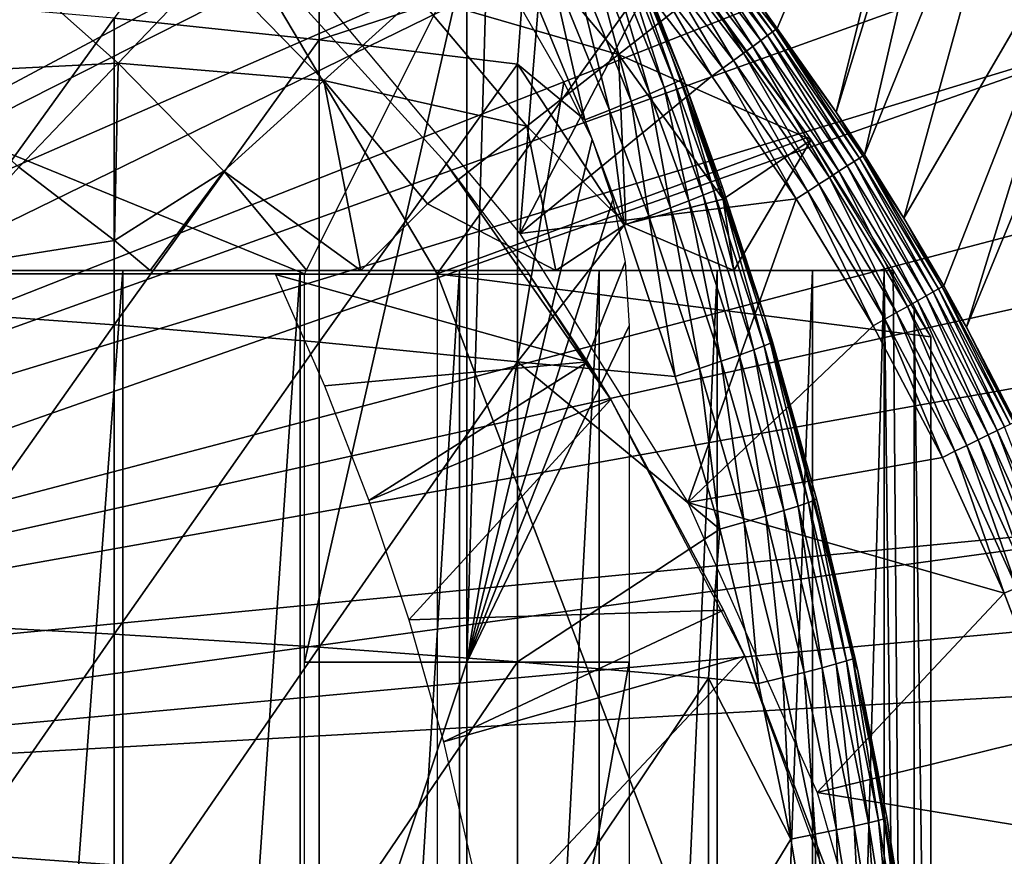
# Model space of a CAD drawing. Extents: x 0 to 658, y 0 to 1505.
# Drawn here: x 587 to 593, y 98 to 104 of the extents above; entities that cross this region are included whole.
import ezdxf

# ---------------------------------------------------------------- set-up
doc = ezdxf.new("R2010")
doc.units = 0
doc.header["$MEASUREMENT"] = 0
doc.layers.get('0').update_dxf_attribs({"linetype": 'CONTINUOUS'})

msp = doc.modelspace()

# ---------------------------------------------------------------- linework, layer by layer
for points in [[(580.305786, 101.726303, 0.052415), (587.100708, 113.343102, 0.052415), (587.812622, 112.813103, 0.052415)], [(580.305786, 101.726303, 0.052415), (587.812622, 112.813103, 0.052415), (580.777893, 101.470802, 0.052415)], [(580.777893, 101.470802, 0.052415), (587.812622, 112.813103, 0.052415), (588.268311, 112.441803, 0.052415)], [(580.777893, 101.470802, 0.052415), (588.268311, 112.441803, 0.052415), (588.50238, 112.2407, 0.052415)], [(589.169006, 111.626999, 0.052415), (580.777893, 101.470802, 0.052415), (588.50238, 112.2407, 0.052415)], [(589.169006, 111.626999, 0.052415), (581.201477, 101.141098, 0.052415), (580.777893, 101.470802, 0.052415)], [(589.625916, 111.1689, 0.052415), (581.201477, 101.141098, 0.052415), (589.169006, 111.626999, 0.052415)], [(581.201477, 101.141098, 0.052415), (589.625916, 111.1689, 0.052415), (590.428223, 110.281898, 0.052415)], [(590.428223, 110.281898, 0.052415), (590.888184, 109.720596, 0.052415), (581.201477, 101.141098, 0.052415)], [(581.201477, 101.141098, 0.052415), (590.888184, 109.720596, 0.052415), (591.062012, 109.4972, 0.052415)], [(581.201477, 101.141098, 0.052415), (591.062012, 109.4972, 0.052415), (581.565002, 100.7463, 0.052415)], [(581.565002, 100.7463, 0.052415), (591.062012, 109.4972, 0.052415), (591.581787, 108.789101, 0.052415)], [(581.565002, 100.7463, 0.052415), (591.581787, 108.789101, 0.052415), (592.116272, 107.9907, 0.052415)], [(592.116272, 107.9907, 0.052415), (592.2052, 107.850098, 0.052415), (581.565002, 100.7463, 0.052415)], [(581.565002, 100.7463, 0.052415), (592.2052, 107.850098, 0.052415), (592.621094, 107.1595, 0.052415)], [(581.565002, 100.7463, 0.052415), (592.621094, 107.1595, 0.052415), (581.858582, 100.296898, 0.052415)], [(581.858582, 100.296898, 0.052415), (592.621094, 107.1595, 0.052415), (593.095276, 106.296898, 0.052415)], [(581.858582, 100.296898, 0.052415), (593.095276, 106.296898, 0.052415), (593.220886, 106.052902, 0.052415)], [(591.911377, 103.490799, 49.579842), (593.095276, 106.296898, 0.052415), (591.827515, 103.604401, 49.58025)], [(591.911377, 103.490799, 49.579842), (592.273987, 102.974998, 49.577999), (593.095276, 106.296898, 0.052415)], [(593.095276, 106.296898, 0.052415), (592.273987, 102.974998, 49.577999), (593.220886, 106.052902, 0.052415)], [(593.53772, 105.404297, 0.052415), (581.858582, 100.296898, 0.052415), (593.220886, 106.052902, 0.052415)], [(593.220886, 106.052902, 0.052415), (592.273987, 102.974998, 49.577999), (592.447205, 102.712601, 49.577099)], [(593.220886, 106.052902, 0.052415), (592.447205, 102.712601, 49.577099), (593.53772, 105.404297, 0.052415)], [(593.53772, 105.404297, 0.052415), (582.074219, 99.805359, 0.052415), (581.858582, 100.296898, 0.052415)], [(593.947205, 104.482903, 0.052415), (582.074219, 99.805359, 0.052415), (593.53772, 105.404297, 0.052415)], [(593.53772, 105.404297, 0.052415), (592.447205, 102.712601, 49.577099), (592.690674, 102.3237, 49.575821)], [(593.53772, 105.404297, 0.052415), (592.690674, 102.3237, 49.575821), (593.947205, 104.482903, 0.052415)], [(589.09198, 105.263603, 85.140358), (587.830383, 103.554001, 86.188667), (589.09198, 103.420898, 85.602249)], [(589.09198, 105.263603, 85.140358), (589.09198, 103.420898, 85.602249), (590.353882, 103.830902, 84.782242)], [(593.947205, 104.482903, 0.052415), (594.094421, 104.124802, 0.052415), (582.074219, 99.805359, 0.052415)], [(590.326477, 102.228996, 50.052422), (590.504822, 104.429703, 50.052422), (589.071106, 103.725304, 50.052422)], [(590.326477, 102.228996, 50.052422), (591.10437, 103.723999, 50.052422), (590.504822, 104.429703, 50.052422)], [(593.947205, 104.482903, 0.052415), (592.690674, 102.3237, 49.575821), (592.935608, 101.905602, 49.574509)], [(593.947205, 104.482903, 0.052415), (592.935608, 101.905602, 49.574509), (593.076416, 101.651299, 49.57375)], [(593.947205, 104.482903, 0.052415), (593.076416, 101.651299, 49.57375), (594.094421, 104.124802, 0.052415)], [(582.074219, 99.805359, 0.052415), (594.094421, 104.124802, 0.052415), (594.322815, 103.5345, 0.052415)], [(590.933228, 103.330101, 60.488522), (589.695129, 103.690498, 59.535069), (590.22522, 104.170898, 60.488522)], [(590.22522, 104.170898, 60.488522), (591.447327, 103.732101, 61.486061), (590.933228, 103.330101, 60.488522)], [(594.094421, 104.124802, 0.052415), (593.076416, 101.651299, 49.57375), (593.376099, 101.070396, 49.57209)], [(590.845581, 104.0494, 84.147263), (591.215576, 103.125999, 84.122528), (590.911072, 104.080704, 83.949493)], [(590.911072, 104.080704, 83.949493), (591.280518, 103.154999, 83.926689), (590.950378, 104.100899, 83.743507)], [(590.911072, 104.080704, 83.949493), (591.215576, 103.125999, 84.122528), (591.280518, 103.154999, 83.926689)], [(591.331299, 103.183502, 83.515121), (591.09198, 103.7967, 83.527618), (590.950378, 104.100899, 83.743507)], [(590.950378, 104.100899, 83.743507), (591.280518, 103.154999, 83.926689), (591.319275, 103.174202, 83.722908)], [(590.950378, 104.100899, 83.743507), (591.319275, 103.174202, 83.722908), (591.331299, 103.183502, 83.515121)], [(590.641418, 103.956902, 84.502808), (591.012817, 103.041901, 84.475502), (590.755127, 104.007797, 84.332916)], [(590.755127, 104.007797, 84.332916), (591.125793, 103.088097, 84.306648), (590.845581, 104.0494, 84.147263)], [(590.755127, 104.007797, 84.332916), (591.012817, 103.041901, 84.475502), (591.125793, 103.088097, 84.306648)], [(590.845581, 104.0494, 84.147263), (591.125793, 103.088097, 84.306648), (591.215576, 103.125999, 84.122528)], [(591.850403, 103.446098, 49.818081), (591.464783, 104.012299, 49.744789), (591.43457, 103.988197, 49.819241)], [(591.88147, 103.468903, 49.74332), (591.484802, 104.028297, 49.664921), (591.464783, 104.012299, 49.744789)], [(591.850403, 103.446098, 49.818081), (591.88147, 103.468903, 49.74332), (591.464783, 104.012299, 49.744789)], [(591.901978, 103.484001, 49.663139), (591.827515, 103.604401, 49.58025), (591.484802, 104.028297, 49.664921)], [(591.88147, 103.468903, 49.74332), (591.901978, 103.484001, 49.663139), (591.484802, 104.028297, 49.664921)], [(581.000305, 101.980103, 69.109467), (588.632202, 103.980103, 69.109467), (579.000305, 103.980103, 69.109467)], [(589.817017, 101.980103, 69.109467), (588.632202, 103.980103, 69.109467), (581.000305, 101.980103, 69.109467)], [(590.000305, 103.980103, 73.109467), (589.000305, 101.980103, 73.109467), (584.100281, 103.980103, 73.109467)], [(584.100281, 103.980103, 73.109467), (589.000305, 101.980103, 73.109467), (584.100281, 101.980103, 73.109467)], [(589.817017, 101.980103, 69.109467), (591.249329, 103.980103, 69.109467), (588.632202, 103.980103, 69.109467)], [(589.867676, 102.666496, 58.901272), (589.867676, 102.666496, 14.10947), (588.670288, 103.9851, 14.10947)], [(589.867676, 102.666496, 58.901272), (588.670288, 103.9851, 14.10947), (588.670288, 103.9851, 58.901272)], [(589.000305, 99.590057, 73.109467), (589.000305, 101.980103, 73.109467), (590.000305, 103.980103, 73.109467)], [(589.000305, 99.590057, 73.109467), (590.000305, 103.980103, 73.109467), (590.000305, 99.590057, 73.109467)], [(592.107483, 102.8228, 69.109467), (591.249329, 103.980103, 69.109467), (589.817017, 101.980103, 69.109467)], [(590.000305, 99.590057, 73.109467), (590.000305, 103.980103, 73.109467), (590.124817, 103.980103, 73.109467)], [(590.000305, 99.590057, 73.109467), (590.124817, 103.980103, 73.109467), (590.598389, 103.159798, 73.109467)], [(590.506775, 103.897598, 84.653572), (590.879028, 102.988098, 84.625816), (590.641418, 103.956902, 84.502808)], [(590.641418, 103.956902, 84.502808), (590.879028, 102.988098, 84.625816), (591.012817, 103.041901, 84.475502)], [(591.760315, 103.380203, 49.943161), (591.395081, 103.956596, 49.886181), (591.347473, 103.918404, 49.943729)], [(591.80957, 103.416298, 49.88533), (591.43457, 103.988197, 49.819241), (591.395081, 103.956596, 49.886181)], [(591.760315, 103.380203, 49.943161), (591.80957, 103.416298, 49.88533), (591.395081, 103.956596, 49.886181)], [(591.80957, 103.416298, 49.88533), (591.850403, 103.446098, 49.818081), (591.43457, 103.988197, 49.819241)], [(586.595276, 103.212196, 56.977871), (587.158386, 103.895302, 57.776089), (587.854492, 103.277702, 57.776089)], [(588.428894, 103.879601, 58.629669), (587.854492, 103.277702, 57.776089), (587.158386, 103.895302, 57.776089)], [(589.120483, 103.169899, 58.629669), (587.854492, 103.277702, 57.776089), (588.428894, 103.879601, 58.629669)], [(589.695129, 103.690498, 59.535069), (589.120483, 103.169899, 58.629669), (588.428894, 103.879601, 58.629669)], [(590.353882, 103.830902, 84.782242), (590.726807, 102.927902, 84.754723), (590.506775, 103.897598, 84.653572)], [(590.506775, 103.897598, 84.653572), (590.726807, 102.927902, 84.754723), (590.879028, 102.988098, 84.625816)], [(591.703918, 103.338997, 49.989929), (591.347473, 103.918404, 49.943729), (591.292908, 103.874802, 49.990261)], [(591.703918, 103.338997, 49.989929), (591.760315, 103.380203, 49.943161), (591.347473, 103.918404, 49.943729)], [(590.353882, 103.830902, 84.782242), (589.09198, 103.420898, 85.602249), (590.312988, 103.270302, 84.938889)], [(590.353882, 103.830902, 84.782242), (590.312988, 103.270302, 84.938889), (590.726807, 102.927902, 84.754723)], [(591.576294, 103.245399, 50.045341), (591.233093, 103.827003, 50.02446), (591.169678, 103.776199, 50.04538)], [(591.642029, 103.293503, 50.024311), (591.292908, 103.874802, 49.990261), (591.233093, 103.827003, 50.02446)], [(591.576294, 103.245399, 50.045341), (591.642029, 103.293503, 50.024311), (591.233093, 103.827003, 50.02446)], [(591.642029, 103.293503, 50.024311), (591.703918, 103.338997, 49.989929), (591.292908, 103.874802, 49.990261)], [(591.331299, 103.183502, 83.515121), (591.84021, 101.694901, 73.109467), (591.09198, 103.7967, 73.109467)], [(591.331299, 103.183502, 83.515121), (591.09198, 103.7967, 73.109467), (591.09198, 103.7967, 83.527618)], [(591.169678, 103.776199, 50.04538), (591.10437, 103.723999, 50.052422), (591.508728, 103.1959, 50.052422)], [(591.169678, 103.776199, 50.04538), (591.508728, 103.1959, 50.052422), (591.576294, 103.245399, 50.045341)], [(591.508728, 103.1959, 50.052422), (591.10437, 103.723999, 50.052422), (590.326477, 102.228996, 50.052422)], [(590.933228, 103.330101, 60.488522), (591.447327, 103.732101, 61.486061), (592.120178, 102.803902, 61.486061)], [(586.533081, 103.669197, 86.695778), (586.533081, 101.758598, 87.084938), (587.830383, 103.554001, 86.188667)], [(590.369629, 102.889503, 59.535069), (589.120483, 103.169899, 58.629669), (589.695129, 103.690498, 59.535069)], [(590.933228, 103.330101, 60.488522), (590.369629, 102.889503, 59.535069), (589.695129, 103.690498, 59.535069)], [(591.901978, 103.484001, 49.663139), (591.911377, 103.490799, 49.579842), (591.827515, 103.604401, 49.58025)], [(582.074219, 99.805359, 0.052415), (594.322815, 103.5345, 0.052415), (582.205994, 99.285011, 0.052415)], [(582.205994, 99.285011, 0.052415), (594.322815, 103.5345, 0.052415), (594.663513, 102.559998, 0.052415)], [(587.830383, 103.554001, 86.188667), (586.533081, 101.758598, 87.084938), (587.830383, 101.666199, 86.573189)], [(587.830383, 103.554001, 86.188667), (587.830383, 101.666199, 86.573189), (589.09198, 103.420898, 85.602249)], [(592.384277, 102.671997, 49.81654), (591.88147, 103.468903, 49.74332), (591.850403, 103.446098, 49.818081)], [(592.416626, 102.692802, 49.741348), (591.901978, 103.484001, 49.663139), (591.88147, 103.468903, 49.74332)], [(592.384277, 102.671997, 49.81654), (592.416626, 102.692802, 49.741348), (591.88147, 103.468903, 49.74332)], [(591.901978, 103.484001, 49.663139), (592.273987, 102.974998, 49.577999), (591.911377, 103.490799, 49.579842)], [(592.437683, 102.706596, 49.66077), (592.273987, 102.974998, 49.577999), (591.901978, 103.484001, 49.663139)], [(592.416626, 102.692802, 49.741348), (592.437683, 102.706596, 49.66077), (591.901978, 103.484001, 49.663139)], [(589.09198, 103.420898, 85.602249), (587.830383, 101.666199, 86.573189), (589.09198, 101.559402, 85.981407)], [(589.09198, 103.420898, 85.602249), (589.09198, 101.559402, 85.981407), (590.312988, 103.270302, 84.938889)], [(592.290588, 102.611397, 49.942402), (591.80957, 103.416298, 49.88533), (591.760315, 103.380203, 49.943161)], [(592.341919, 102.644699, 49.884201), (591.850403, 103.446098, 49.818081), (591.80957, 103.416298, 49.88533)], [(592.290588, 102.611397, 49.942402), (592.341919, 102.644699, 49.884201), (591.80957, 103.416298, 49.88533)], [(592.341919, 102.644699, 49.884201), (592.384277, 102.671997, 49.81654), (591.850403, 103.446098, 49.818081)], [(592.166992, 102.5317, 50.024109), (591.703918, 103.338997, 49.989929), (591.642029, 103.293503, 50.024311)], [(592.231689, 102.573402, 49.989491), (591.760315, 103.380203, 49.943161), (591.703918, 103.338997, 49.989929)], [(592.166992, 102.5317, 50.024109), (592.231689, 102.573402, 49.989491), (591.703918, 103.338997, 49.989929)], [(592.231689, 102.573402, 49.989491), (592.290588, 102.611397, 49.942402), (591.760315, 103.380203, 49.943161)], [(586.595276, 103.212196, 56.977871), (587.854492, 103.277702, 57.776089), (587.243286, 102.637299, 56.977871)], [(587.243286, 102.637299, 56.977871), (587.854492, 103.277702, 57.776089), (587.832092, 102.185204, 57.064838)], [(588.503906, 102.611198, 57.776089), (587.832092, 102.185204, 57.064838), (587.854492, 103.277702, 57.776089)], [(589.120483, 103.169899, 58.629669), (588.503906, 102.611198, 57.776089), (587.854492, 103.277702, 57.776089)], [(590.978821, 102.286102, 59.703018), (590.369629, 102.889503, 59.535069), (590.933228, 103.330101, 60.488522)], [(590.933228, 103.330101, 60.488522), (591.578308, 102.440399, 60.488522), (590.978821, 102.286102, 59.703018)], [(590.933228, 103.330101, 60.488522), (592.120178, 102.803902, 61.486061), (591.578308, 102.440399, 60.488522)], [(592.098389, 102.487297, 50.045292), (591.642029, 103.293503, 50.024311), (591.576294, 103.245399, 50.045341)], [(592.098389, 102.487297, 50.045292), (592.166992, 102.5317, 50.024109), (591.642029, 103.293503, 50.024311)], [(590.312988, 103.270302, 84.938889), (589.09198, 101.559402, 85.981407), (590.312988, 101.438499, 85.311989)], [(590.726807, 102.927902, 84.754723), (590.312988, 103.270302, 84.938889), (590.969177, 102.280403, 84.733437)], [(590.312988, 103.270302, 84.938889), (590.312988, 101.438499, 85.311989), (590.969177, 102.280403, 84.733437)], [(591.576294, 103.245399, 50.045341), (591.508728, 103.1959, 50.052422), (592.02771, 102.441704, 50.052422)], [(591.576294, 103.245399, 50.045341), (592.02771, 102.441704, 50.052422), (592.098389, 102.487297, 50.045292)], [(589.346985, 102, 58.025311), (588.503906, 102.611198, 57.776089), (589.120483, 103.169899, 58.629669)], [(589.758789, 102.411903, 58.629669), (589.346985, 102, 58.025311), (589.120483, 103.169899, 58.629669)], [(590.369629, 102.889503, 59.535069), (589.758789, 102.411903, 58.629669), (589.120483, 103.169899, 58.629669)], [(590.598389, 103.159798, 73.109467), (590.771912, 102.8078, 73.109467), (590.000305, 99.590057, 73.109467)], [(591.508728, 103.1959, 50.052422), (590.326477, 102.228996, 50.052422), (592.02771, 102.441704, 50.052422)], [(591.215576, 103.125999, 84.122528), (591.455872, 102.463997, 84.10321), (591.280518, 103.154999, 83.926689)], [(591.280518, 103.154999, 83.926689), (591.520508, 102.490997, 83.908691), (591.319275, 103.174202, 83.722908)], [(591.280518, 103.154999, 83.926689), (591.455872, 102.463997, 84.10321), (591.520508, 102.490997, 83.908691)], [(591.331299, 103.183502, 83.515121), (591.319275, 103.174202, 83.722908), (591.559082, 102.509399, 83.706413)], [(591.319275, 103.174202, 83.722908), (591.520508, 102.490997, 83.908691), (591.559082, 102.509399, 83.706413)], [(591.331299, 103.183502, 83.515121), (591.559082, 102.509399, 83.706413), (591.570984, 102.5186, 83.500214)], [(591.570984, 102.5186, 83.500214), (591.84021, 101.694901, 73.109467), (591.331299, 103.183502, 83.515121)], [(591.125793, 103.088097, 84.306648), (591.366577, 102.428596, 84.286278), (591.215576, 103.125999, 84.122528)], [(591.215576, 103.125999, 84.122528), (591.366577, 102.428596, 84.286278), (591.455872, 102.463997, 84.10321)], [(590.879028, 102.988098, 84.625816), (591.120911, 102.335899, 84.604408), (591.012817, 103.041901, 84.475502)], [(591.012817, 103.041901, 84.475502), (591.254211, 102.385597, 84.454407), (591.125793, 103.088097, 84.306648)], [(591.012817, 103.041901, 84.475502), (591.120911, 102.335899, 84.604408), (591.254211, 102.385597, 84.454407)], [(591.125793, 103.088097, 84.306648), (591.254211, 102.385597, 84.454407), (591.366577, 102.428596, 84.286278)], [(590.726807, 102.927902, 84.754723), (590.969177, 102.280403, 84.733437), (590.879028, 102.988098, 84.625816)], [(590.879028, 102.988098, 84.625816), (590.969177, 102.280403, 84.733437), (591.120911, 102.335899, 84.604408)], [(592.437683, 102.706596, 49.66077), (592.447205, 102.712601, 49.577099), (592.273987, 102.974998, 49.577999)], [(590.548523, 102, 59.072521), (589.758789, 102.411903, 58.629669), (590.369629, 102.889503, 59.535069)], [(590.978821, 102.286102, 59.703018), (590.548523, 102, 59.072521), (590.369629, 102.889503, 59.535069)], [(589.817017, 101.980103, 69.109467), (592.856689, 101.592201, 69.109467), (592.107483, 102.8228, 69.109467)], [(590.000305, 99.590057, 73.109467), (590.771912, 102.8078, 73.109467), (590.898071, 102.436203, 73.109467)], [(591.578308, 102.440399, 60.488522), (592.120178, 102.803902, 61.486061), (591.644592, 102, 60.229622)], [(592.120178, 102.803902, 61.486061), (592.625305, 102, 61.486061), (591.644592, 102, 60.229622)], [(590.384888, 101.975098, 58.901272), (590.88678, 101.205704, 14.10947), (589.867676, 102.666496, 58.901272)], [(590.88678, 101.205704, 14.10947), (589.867676, 102.666496, 14.10947), (589.867676, 102.666496, 58.901272)], [(592.827209, 101.844299, 49.883121), (592.384277, 102.671997, 49.81654), (592.341919, 102.644699, 49.884201)], [(592.871094, 101.869102, 49.815071), (592.416626, 102.692802, 49.741348), (592.384277, 102.671997, 49.81654)], [(592.827209, 101.844299, 49.883121), (592.871094, 101.869102, 49.815071), (592.384277, 102.671997, 49.81654)], [(592.904419, 101.887901, 49.739479), (592.437683, 102.706596, 49.66077), (592.416626, 102.692802, 49.741348)], [(592.871094, 101.869102, 49.815071), (592.904419, 101.887901, 49.739479), (592.416626, 102.692802, 49.741348)], [(592.437683, 102.706596, 49.66077), (592.690674, 102.3237, 49.575821), (592.447205, 102.712601, 49.577099)], [(592.926086, 101.9002, 49.65852), (592.690674, 102.3237, 49.575821), (592.437683, 102.706596, 49.66077)], [(592.904419, 101.887901, 49.739479), (592.926086, 101.9002, 49.65852), (592.437683, 102.706596, 49.66077)], [(587.243286, 102.637299, 56.977871), (587.832092, 102.185204, 57.064838), (586.672424, 102, 56.29771)], [(588.503906, 102.611198, 57.776089), (588.051086, 102, 57.097542), (587.832092, 102.185204, 57.064838)], [(589.014771, 102, 57.769341), (588.051086, 102, 57.097542), (588.503906, 102.611198, 57.776089)], [(589.346985, 102, 58.025311), (589.014771, 102, 57.769341), (588.503906, 102.611198, 57.776089)], [(592.71283, 101.779602, 49.989071), (592.290588, 102.611397, 49.942402), (592.231689, 102.573402, 49.989491)], [(592.773926, 101.814201, 49.941681), (592.341919, 102.644699, 49.884201), (592.290588, 102.611397, 49.942402)], [(592.71283, 101.779602, 49.989071), (592.773926, 101.814201, 49.941681), (592.290588, 102.611397, 49.942402)], [(592.773926, 101.814201, 49.941681), (592.827209, 101.844299, 49.883121), (592.341919, 102.644699, 49.884201)], [(582.205994, 99.285011, 0.052415), (594.663513, 102.559998, 0.052415), (594.813416, 102.086304, 0.052415)], [(592.64563, 101.7416, 50.023918), (592.231689, 102.573402, 49.989491), (592.166992, 102.5317, 50.024109)], [(592.64563, 101.7416, 50.023918), (592.71283, 101.779602, 49.989071), (592.231689, 102.573402, 49.989491)], [(591.766418, 101.511803, 84.074341), (591.520508, 102.490997, 83.908691), (591.455872, 102.463997, 84.10321)], [(591.830627, 101.536301, 83.881599), (591.559082, 102.509399, 83.706413), (591.520508, 102.490997, 83.908691)], [(591.830627, 101.536301, 83.881599), (591.520508, 102.490997, 83.908691), (591.766418, 101.511803, 84.074341)], [(591.570984, 102.5186, 83.500214), (591.559082, 102.509399, 83.706413), (591.84021, 101.694901, 83.480522)], [(591.869019, 101.553101, 83.681328), (591.84021, 101.694901, 83.480522), (591.559082, 102.509399, 83.706413)], [(591.869019, 101.553101, 83.681328), (591.559082, 102.509399, 83.706413), (591.830627, 101.536301, 83.881599)], [(591.570984, 102.5186, 83.500214), (591.84021, 101.694901, 83.480522), (591.84021, 101.694901, 73.109467)], [(592.098389, 102.487297, 50.045292), (592.02771, 102.441704, 50.052422), (592.500793, 101.659698, 50.052422)], [(592.57428, 101.701302, 50.045238), (592.166992, 102.5317, 50.024109), (592.098389, 102.487297, 50.045292)], [(592.098389, 102.487297, 50.045292), (592.500793, 101.659698, 50.052422), (592.57428, 101.701302, 50.045238)], [(592.57428, 101.701302, 50.045238), (592.64563, 101.7416, 50.023918), (592.166992, 102.5317, 50.024109)], [(590.000305, 99.590057, 73.109467), (590.898071, 102.436203, 73.109467), (590.974609, 102.051399, 73.109467)], [(592.02771, 102.441704, 50.052422), (590.326477, 102.228996, 50.052422), (591.361572, 100.572601, 50.052422)], [(591.578308, 102.440399, 60.488522), (591.644592, 102, 60.229622), (590.978821, 102.286102, 59.703018)], [(591.565979, 101.442101, 84.423119), (591.366577, 102.428596, 84.286278), (591.254211, 102.385597, 84.454407)], [(592.02771, 102.441704, 50.052422), (591.361572, 100.572601, 50.052422), (592.500793, 101.659698, 50.052422)], [(591.677673, 101.480202, 84.255966), (591.455872, 102.463997, 84.10321), (591.366577, 102.428596, 84.286278)], [(591.677673, 101.480202, 84.255966), (591.366577, 102.428596, 84.286278), (591.565979, 101.442101, 84.423119)], [(591.766418, 101.511803, 84.074341), (591.455872, 102.463997, 84.10321), (591.677673, 101.480202, 84.255966)], [(589.346985, 102, 58.025311), (589.758789, 102.411903, 58.629669), (590.548523, 102, 59.072521)], [(591.433472, 101.398102, 84.57267), (591.254211, 102.385597, 84.454407), (591.120911, 102.335899, 84.604408)], [(591.565979, 101.442101, 84.423119), (591.254211, 102.385597, 84.454407), (591.433472, 101.398102, 84.57267)], [(591.282593, 101.348999, 84.701843), (591.120911, 102.335899, 84.604408), (590.969177, 102.280403, 84.733437)], [(591.433472, 101.398102, 84.57267), (591.120911, 102.335899, 84.604408), (591.282593, 101.348999, 84.701843)], [(592.926086, 101.9002, 49.65852), (592.935608, 101.905602, 49.574509), (592.690674, 102.3237, 49.575821)], [(590.969177, 102.280403, 84.733437), (590.312988, 101.438499, 85.311989), (591.282593, 101.348999, 84.701843)], [(591.644592, 102, 60.229622), (590.548523, 102, 59.072521), (590.978821, 102.286102, 59.703018)], [(586.672424, 102, 56.29771), (587.832092, 102.185204, 57.064838), (588.051086, 102, 57.097542)], [(594.813416, 102.086304, 0.052415), (594.968018, 101.561096, 0.052415), (582.205994, 99.285011, 0.052415)], [(586.690796, 102, 59.410919), (586.672424, 102, 56.29771), (588.051086, 102, 57.097542)], [(589.014771, 102, 57.769341), (587.882507, 102, 60.28791), (586.690796, 102, 59.410919)], [(586.690796, 102, 59.410919), (588.051086, 102, 57.097542), (589.014771, 102, 57.769341)], [(587.882507, 102, 60.28791), (587.882507, 86.000076, 60.28791), (586.690796, 86.000076, 59.410919)], [(587.882507, 102, 60.28791), (586.690796, 86.000076, 59.410919), (586.690796, 102, 59.410919)], [(589.346985, 102, 58.025311), (588.974976, 102, 61.285782), (587.882507, 102, 60.28791)], [(589.346985, 102, 58.025311), (587.882507, 102, 60.28791), (589.014771, 102, 57.769341)], [(588.974976, 102, 61.285782), (588.974976, 86.000076, 61.285782), (587.882507, 86.000076, 60.28791)], [(588.974976, 102, 61.285782), (587.882507, 86.000076, 60.28791), (587.882507, 102, 60.28791)], [(590.548523, 102, 59.072521), (589.956116, 102, 62.393379), (588.974976, 102, 61.285782)], [(590.548523, 102, 59.072521), (588.974976, 102, 61.285782), (589.346985, 102, 58.025311)], [(589.956116, 102, 62.393379), (589.956116, 86.000076, 62.393379), (588.974976, 86.000076, 61.285782)], [(589.956116, 102, 62.393379), (588.974976, 86.000076, 61.285782), (588.974976, 102, 61.285782)], [(591.644592, 102, 60.229622), (590.814819, 102, 63.598331), (589.956116, 102, 62.393379)], [(591.644592, 102, 60.229622), (589.956116, 102, 62.393379), (590.548523, 102, 59.072521)], [(590.814819, 102, 63.598331), (590.814819, 86.000076, 63.598331), (589.956116, 86.000076, 62.393379)], [(590.814819, 102, 63.598331), (589.956116, 86.000076, 62.393379), (589.956116, 102, 62.393379)], [(590.974609, 102.051399, 73.109467), (591.000305, 101.659798, 73.109467), (590.000305, 99.590057, 73.109467)], [(592.625305, 102, 61.486061), (591.541626, 102, 64.887192), (590.814819, 102, 63.598331)], [(592.625305, 102, 61.486061), (590.814819, 102, 63.598331), (591.644592, 102, 60.229622)], [(591.541626, 102, 64.887192), (591.541626, 86.000076, 64.887192), (590.814819, 86.000076, 63.598331)], [(591.541626, 102, 64.887192), (590.814819, 86.000076, 63.598331), (590.814819, 102, 63.598331)], [(592.128174, 102, 66.245537), (591.541626, 102, 64.887192), (592.625305, 102, 61.486061)], [(592.128174, 102, 66.245537), (592.128174, 86.000076, 66.245537), (591.541626, 86.000076, 64.887192)], [(592.128174, 102, 66.245537), (591.541626, 86.000076, 64.887192), (591.541626, 102, 64.887192)], [(592.128174, 102, 66.245537), (592.625305, 102, 61.486061), (592.568176, 102, 67.658234)], [(592.568176, 102, 67.658234), (592.568176, 86.000076, 67.658234), (592.128174, 86.000076, 66.245537)], [(592.568176, 102, 67.658234), (592.128174, 86.000076, 66.245537), (592.128174, 102, 66.245537)], [(592.568176, 102, 67.658234), (592.625305, 102, 61.486061), (592.625305, 102, 67.89077)], [(592.625305, 102, 67.89077), (592.753418, 86.22229, 68.491631), (592.568176, 102, 67.658234)], [(592.753418, 86.22229, 68.491631), (592.568176, 86.000076, 67.658234), (592.568176, 102, 67.658234)], [(592.753418, 101.777802, 68.491631), (592.753418, 86.22229, 68.491631), (592.625305, 102, 67.89077)], [(590.742493, 101.438499, 58.97216), (590.384888, 101.975098, 58.97216), (588.822571, 101.975098, 61.133389)], [(588.822571, 101.975098, 61.133389), (589.124023, 101.290298, 61.4394), (590.742493, 101.438499, 58.97216)], [(589.817017, 96.000076, 69.109467), (592.856689, 93.999977, 69.109467), (589.817017, 101.980103, 69.109467)], [(589.817017, 101.980103, 69.109467), (592.856689, 93.999977, 69.109467), (592.856689, 101.592201, 69.109467)], [(590.384888, 101.975098, 58.97216), (590.742493, 101.438499, 58.97216), (590.384888, 101.975098, 58.901272)], [(590.384888, 101.975098, 58.901272), (590.742493, 101.438499, 58.97216), (590.88678, 101.205704, 14.10947)], [(593.310303, 101.0382, 49.81369), (592.904419, 101.887901, 49.739479), (592.871094, 101.869102, 49.815071)], [(593.344482, 101.054901, 49.737728), (592.926086, 101.9002, 49.65852), (592.904419, 101.887901, 49.739479)], [(593.310303, 101.0382, 49.81369), (593.344482, 101.054901, 49.737728), (592.904419, 101.887901, 49.739479)], [(592.926086, 101.9002, 49.65852), (593.076416, 101.651299, 49.57375), (592.935608, 101.905602, 49.574509)], [(593.366699, 101.065804, 49.65641), (593.076416, 101.651299, 49.57375), (592.926086, 101.9002, 49.65852)], [(593.344482, 101.054901, 49.737728), (593.366699, 101.065804, 49.65641), (592.926086, 101.9002, 49.65852)], [(593.210022, 100.988998, 49.941002), (592.827209, 101.844299, 49.883121), (592.773926, 101.814201, 49.941681)], [(593.265015, 101.015999, 49.882111), (592.871094, 101.869102, 49.815071), (592.827209, 101.844299, 49.883121)], [(593.210022, 100.988998, 49.941002), (593.265015, 101.015999, 49.882111), (592.827209, 101.844299, 49.883121)], [(593.265015, 101.015999, 49.882111), (593.310303, 101.0382, 49.81369), (592.871094, 101.869102, 49.815071)], [(586.533081, 101.758598, 87.084938), (586.533081, 99.832527, 87.388428), (587.830383, 101.666199, 86.573189)], [(593.077393, 100.924004, 50.023739), (592.71283, 101.779602, 49.989071), (592.64563, 101.7416, 50.023918)], [(593.146912, 100.958099, 49.98867), (592.773926, 101.814201, 49.941681), (592.71283, 101.779602, 49.989071)], [(593.077393, 100.924004, 50.023739), (593.146912, 100.958099, 49.98867), (592.71283, 101.779602, 49.989071)], [(592.856689, 101.592201, 69.109467), (592.856689, 93.999977, 69.109467), (592.753418, 101.777802, 68.491631)], [(592.753418, 101.777802, 68.491631), (592.856689, 93.999977, 69.109467), (592.753418, 86.22229, 68.491631)], [(593.146912, 100.958099, 49.98867), (593.210022, 100.988998, 49.941002), (592.773926, 101.814201, 49.941681)], [(592.57428, 101.701302, 50.045238), (592.500793, 101.659698, 50.052422), (592.92749, 100.850502, 50.052422)], [(593.003479, 100.887802, 50.0452), (592.64563, 101.7416, 50.023918), (592.57428, 101.701302, 50.045238)], [(592.57428, 101.701302, 50.045238), (592.92749, 100.850502, 50.052422), (593.003479, 100.887802, 50.0452)], [(593.003479, 100.887802, 50.0452), (593.077393, 100.924004, 50.023739), (592.64563, 101.7416, 50.023918)], [(587.830383, 101.666199, 86.573189), (586.533081, 99.832527, 87.388428), (587.830383, 99.763039, 86.87307)], [(587.830383, 101.666199, 86.573189), (587.830383, 99.763039, 86.87307), (589.09198, 101.559402, 85.981407)], [(590.000305, 99.590057, 73.109467), (591.000305, 101.659798, 73.109467), (591.000305, 99.590057, 73.109467)], [(591.361572, 100.572601, 50.052422), (592.92749, 100.850502, 50.052422), (592.500793, 101.659698, 50.052422)], [(591.88092, 101.561897, 83.477272), (591.84021, 101.694901, 83.480522), (591.869019, 101.553101, 83.681328)], [(591.84021, 101.694901, 83.480522), (591.88092, 101.561897, 83.477272), (591.84021, 101.694901, 73.109467)], [(591.84021, 101.694901, 73.109467), (591.88092, 101.561897, 83.477272), (592.15332, 100.5952, 83.453568)], [(591.84021, 101.694901, 73.109467), (592.15332, 100.5952, 83.453568), (592.406189, 99.536903, 73.109467)], [(593.366699, 101.065804, 49.65641), (593.376099, 101.070396, 49.57209), (593.076416, 101.651299, 49.57375)], [(582.205994, 99.285011, 0.052415), (594.968018, 101.561096, 0.052415), (595.235474, 100.539101, 0.052415)], [(589.09198, 101.559402, 85.981407), (587.830383, 99.763039, 86.87307), (589.09198, 99.682808, 86.277107)], [(589.09198, 101.559402, 85.981407), (589.09198, 99.682808, 86.277107), (590.312988, 101.438499, 85.311989)], [(592.039307, 100.550201, 84.045197), (591.830627, 101.536301, 83.881599), (591.766418, 101.511803, 84.074341)], [(592.103088, 100.5718, 83.854088), (591.869019, 101.553101, 83.681328), (591.830627, 101.536301, 83.881599)], [(592.103088, 100.5718, 83.854088), (591.830627, 101.536301, 83.881599), (592.039307, 100.550201, 84.045197)], [(592.141296, 100.586899, 83.655678), (591.88092, 101.561897, 83.477272), (591.869019, 101.553101, 83.681328)], [(592.141296, 100.586899, 83.655678), (591.869019, 101.553101, 83.681328), (592.103088, 100.5718, 83.854088)], [(592.15332, 100.5952, 83.453568), (591.88092, 101.561897, 83.477272), (592.141296, 100.586899, 83.655678)], [(591.840088, 100.489098, 84.391739), (591.677673, 101.480202, 84.255966), (591.565979, 101.442101, 84.423119)], [(591.951111, 100.522499, 84.22551), (591.766418, 101.511803, 84.074341), (591.677673, 101.480202, 84.255966)], [(591.951111, 100.522499, 84.22551), (591.677673, 101.480202, 84.255966), (591.840088, 100.489098, 84.391739)], [(592.039307, 100.550201, 84.045197), (591.766418, 101.511803, 84.074341), (591.951111, 100.522499, 84.22551)], [(590.312988, 101.438499, 85.311989), (589.09198, 99.682808, 86.277107), (590.312988, 99.59185, 85.602959)], [(590.742493, 101.438499, 58.97216), (589.124023, 101.290298, 61.4394), (589.396179, 100.585602, 61.732601)], [(590.742493, 101.438499, 58.97216), (589.396179, 100.585602, 61.732601), (590.88678, 101.205704, 58.97216)], [(591.558228, 100.408302, 84.670097), (591.282593, 101.348999, 84.701843), (590.312988, 101.438499, 85.311989)], [(590.312988, 101.438499, 85.311989), (590.312988, 99.59185, 85.602959), (591.558228, 100.408302, 84.670097)], [(590.742493, 101.438499, 58.97216), (590.88678, 101.205704, 58.97216), (590.88678, 101.205704, 14.10947)], [(591.558228, 100.408302, 84.670097), (591.433472, 101.398102, 84.57267), (591.282593, 101.348999, 84.701843)], [(591.708313, 100.450897, 84.54084), (591.565979, 101.442101, 84.423119), (591.433472, 101.398102, 84.57267)], [(591.708313, 100.450897, 84.54084), (591.433472, 101.398102, 84.57267), (591.558228, 100.408302, 84.670097)], [(591.840088, 100.489098, 84.391739), (591.565979, 101.442101, 84.423119), (591.708313, 100.450897, 84.54084)], [(590.88678, 101.205704, 58.97216), (589.396179, 100.585602, 61.732601), (589.642578, 99.849937, 62.013309)], [(590.88678, 101.205704, 58.97216), (589.642578, 99.849937, 62.013309), (591.581116, 99.910378, 58.97216)], [(590.88678, 101.205704, 14.10947), (590.88678, 101.205704, 58.97216), (591.581116, 99.910378, 58.97216)], [(590.88678, 101.205704, 14.10947), (591.581116, 99.910378, 58.97216), (591.710571, 99.626541, 14.10947)], [(593.65448, 100.160202, 49.88118), (593.310303, 101.0382, 49.81369), (593.265015, 101.015999, 49.882111)], [(593.532898, 100.109299, 49.988312), (593.210022, 100.988998, 49.941002), (593.146912, 100.958099, 49.98867)], [(593.5979, 100.136497, 49.94038), (593.265015, 101.015999, 49.882111), (593.210022, 100.988998, 49.941002)], [(593.532898, 100.109299, 49.988312), (593.5979, 100.136497, 49.94038), (593.210022, 100.988998, 49.941002)], [(593.5979, 100.136497, 49.94038), (593.65448, 100.160202, 49.88118), (593.265015, 101.015999, 49.882111)], [(593.385315, 100.047501, 50.045151), (593.077393, 100.924004, 50.023739), (593.003479, 100.887802, 50.0452)], [(593.461426, 100.0793, 50.023579), (593.146912, 100.958099, 49.98867), (593.077393, 100.924004, 50.023739)], [(593.385315, 100.047501, 50.045151), (593.461426, 100.0793, 50.023579), (593.077393, 100.924004, 50.023739)], [(593.461426, 100.0793, 50.023579), (593.532898, 100.109299, 49.988312), (593.146912, 100.958099, 49.98867)], [(591.361572, 100.572601, 50.052422), (593.307007, 100.014702, 50.052422), (592.92749, 100.850502, 50.052422)], [(593.003479, 100.887802, 50.0452), (592.92749, 100.850502, 50.052422), (593.307007, 100.014702, 50.052422)], [(593.003479, 100.887802, 50.0452), (593.307007, 100.014702, 50.052422), (593.385315, 100.047501, 50.045151)], [(592.156006, 98.788383, 50.052422), (593.307007, 100.014702, 50.052422), (591.361572, 100.572601, 50.052422)], [(592.186829, 99.555733, 84.196274), (592.039307, 100.550201, 84.045197), (591.951111, 100.522499, 84.22551)], [(592.274475, 99.579453, 84.017151), (592.103088, 100.5718, 83.854088), (592.039307, 100.550201, 84.045197)], [(592.274475, 99.579453, 84.017151), (592.039307, 100.550201, 84.045197), (592.186829, 99.555733, 84.196274)], [(592.338074, 99.598167, 83.827507), (592.141296, 100.586899, 83.655678), (592.103088, 100.5718, 83.854088)], [(592.338074, 99.598167, 83.827507), (592.103088, 100.5718, 83.854088), (592.274475, 99.579453, 84.017151)], [(592.376221, 99.611282, 83.630753), (592.15332, 100.5952, 83.453568), (592.141296, 100.586899, 83.655678)], [(592.376221, 99.611282, 83.630753), (592.141296, 100.586899, 83.655678), (592.338074, 99.598167, 83.827507)], [(592.388306, 99.618912, 83.430389), (592.15332, 100.5952, 83.453568), (592.376221, 99.611282, 83.630753)], [(592.406189, 99.536903, 73.109467), (592.15332, 100.5952, 83.453568), (592.388306, 99.618912, 83.430389)], [(582.205994, 99.285011, 0.052415), (595.235474, 100.539101, 0.052415), (582.250305, 98.75, 0.052415)], [(595.235474, 100.539101, 0.052415), (595.368408, 99.958542, 0.052415), (582.250305, 98.75, 0.052415)], [(591.945313, 99.494926, 84.510338), (591.840088, 100.489098, 84.391739), (591.708313, 100.450897, 84.54084)], [(592.076416, 99.527359, 84.361656), (591.951111, 100.522499, 84.22551), (591.840088, 100.489098, 84.391739)], [(592.076416, 99.527359, 84.361656), (591.840088, 100.489098, 84.391739), (591.945313, 99.494926, 84.510338)], [(592.186829, 99.555733, 84.196274), (591.951111, 100.522499, 84.22551), (592.076416, 99.527359, 84.361656)], [(591.795898, 99.458809, 84.639671), (591.708313, 100.450897, 84.54084), (591.558228, 100.408302, 84.670097)], [(591.945313, 99.494926, 84.510338), (591.708313, 100.450897, 84.54084), (591.795898, 99.458809, 84.639671)], [(591.558228, 100.408302, 84.670097), (590.312988, 99.59185, 85.602959), (591.48822, 99.490883, 84.853333)], [(591.558228, 100.408302, 84.670097), (591.48822, 99.490883, 84.853333), (591.795898, 99.458809, 84.639671)], [(592.156006, 98.788383, 50.052422), (593.638306, 99.152328, 50.052422), (593.307007, 100.014702, 50.052422)], [(593.385315, 100.047501, 50.045151), (593.307007, 100.014702, 50.052422), (593.638306, 99.152328, 50.052422)], [(582.250305, 98.75, 0.052415), (595.368408, 99.958542, 0.052415), (595.464722, 99.495407, 0.052415)], [(591.581116, 99.910378, 58.97216), (589.642578, 99.849937, 62.013309), (589.857422, 99.100594, 62.27076)], [(591.581116, 99.910378, 58.97216), (589.857422, 99.100594, 62.27076), (591.710571, 99.626541, 58.97216)], [(591.581116, 99.910378, 58.97216), (591.710571, 99.626541, 58.97216), (591.710571, 99.626541, 14.10947)], [(586.533081, 99.832527, 87.388428), (586.533081, 97.894791, 87.605637), (587.830383, 99.763039, 86.87307)], [(587.830383, 99.763039, 86.87307), (586.533081, 97.894791, 87.605637), (587.830383, 97.848419, 87.087692)], [(587.830383, 99.763039, 86.87307), (587.830383, 97.848419, 87.087692), (589.09198, 99.682808, 86.277107)], [(589.09198, 99.682808, 86.277107), (587.830383, 97.848419, 87.087692), (589.09198, 97.794769, 86.488739)], [(589.09198, 99.682808, 86.277107), (589.09198, 97.794769, 86.488739), (590.312988, 99.59185, 85.602959)], [(589.000305, 99.590057, 73.109467), (590.000305, 99.590057, 73.109467), (589.000305, 96.598152, 73.109467)], [(589.000305, 96.598152, 73.109467), (590.000305, 99.590057, 73.109467), (590.000305, 93.999977, 73.109467)], [(590.312988, 99.59185, 85.602959), (589.09198, 97.794769, 86.488739), (590.312988, 97.734093, 85.811211)], [(591.710571, 99.626541, 58.97216), (589.857422, 99.100594, 62.27076), (590.124573, 97.935799, 62.60947)], [(590.000305, 99.590057, 73.109467), (591.000305, 99.590057, 73.109467), (590.000305, 93.999977, 73.109467)], [(590.000305, 93.999977, 73.109467), (591.000305, 99.590057, 73.109467), (591.000305, 93.999977, 73.109467)], [(591.710571, 99.626541, 58.97216), (590.124573, 97.935799, 62.60947), (592.221924, 98.289368, 58.97216)], [(590.312988, 99.59185, 85.602959), (590.312988, 97.734093, 85.811211), (591.48822, 99.490883, 84.853333)], [(591.710571, 99.626541, 14.10947), (591.710571, 99.626541, 58.97216), (592.221924, 98.289368, 58.97216)], [(591.710571, 99.626541, 14.10947), (592.221924, 98.289368, 58.97216), (592.325806, 97.954987, 14.10947)], [(592.384705, 98.580597, 84.169518), (592.274475, 99.579453, 84.017151), (592.186829, 99.555733, 84.196274)], [(592.471985, 98.600151, 83.99144), (592.338074, 99.598167, 83.827507), (592.274475, 99.579453, 84.017151)], [(592.471985, 98.600151, 83.99144), (592.274475, 99.579453, 84.017151), (592.384705, 98.580597, 84.169518)], [(592.535278, 98.615646, 83.80307), (592.376221, 99.611282, 83.630753), (592.338074, 99.598167, 83.827507)], [(592.535278, 98.615646, 83.80307), (592.338074, 99.598167, 83.827507), (592.471985, 98.600151, 83.99144)], [(592.406189, 99.536903, 83.42852), (592.388306, 99.618912, 83.430389), (592.376221, 99.611282, 83.630753)], [(592.573486, 98.626846, 83.607742), (592.406189, 99.536903, 83.42852), (592.376221, 99.611282, 83.630753)], [(592.573486, 98.626846, 83.607742), (592.376221, 99.611282, 83.630753), (592.535278, 98.615646, 83.80307)], [(592.406189, 99.536903, 73.109467), (592.388306, 99.618912, 83.430389), (592.406189, 99.536903, 83.42852)], [(592.144287, 98.530411, 84.482483), (592.076416, 99.527359, 84.361656), (591.945313, 99.494926, 84.510338)], [(592.27478, 98.557114, 84.334167), (592.186829, 99.555733, 84.196274), (592.076416, 99.527359, 84.361656)], [(592.27478, 98.557114, 84.334167), (592.076416, 99.527359, 84.361656), (592.144287, 98.530411, 84.482483)], [(592.384705, 98.580597, 84.169518), (592.186829, 99.555733, 84.196274), (592.27478, 98.557114, 84.334167)], [(592.585693, 98.633408, 83.408897), (592.406189, 99.536903, 83.42852), (592.573486, 98.626846, 83.607742)], [(592.406189, 99.536903, 73.109467), (592.406189, 99.536903, 83.42852), (592.585693, 98.633408, 83.408897)], [(592.406189, 99.536903, 73.109467), (592.585693, 98.633408, 83.408897), (592.785889, 97.33844, 73.109467)], [(582.250305, 98.75, 0.052415), (595.464722, 99.495407, 0.052415), (595.752319, 97.761627, 0.052415)], [(591.48822, 99.490883, 84.853333), (590.312988, 97.734093, 85.811211), (591.48822, 97.66674, 85.057823)], [(591.795898, 99.458809, 84.639671), (591.48822, 99.490883, 84.853333), (591.995605, 98.500732, 84.611832)], [(591.48822, 99.490883, 84.853333), (591.48822, 97.66674, 85.057823), (591.995605, 98.500732, 84.611832)], [(591.995605, 98.500732, 84.611832), (591.945313, 99.494926, 84.510338), (591.795898, 99.458809, 84.639671)], [(592.144287, 98.530411, 84.482483), (591.945313, 99.494926, 84.510338), (591.995605, 98.500732, 84.611832)], [(593.847412, 98.51062, 50.052422), (593.638306, 99.152328, 50.052422), (592.156006, 98.788383, 50.052422)], [(593.847412, 98.51062, 50.052422), (592.156006, 98.788383, 50.052422), (592.694397, 96.910828, 50.052422)], [(595.752319, 97.761627, 0.052415), (595.804321, 97.348572, 0.052415), (582.250305, 98.75, 0.052415)], [(582.250305, 98.75, 0.052415), (595.804321, 97.348572, 0.052415), (595.961304, 95.501068, 0.052415)], [(582.250305, 98.75, 0.052415), (595.961304, 95.501068, 0.052415), (582.250305, 89.250092, 0.052415)], [(592.471985, 98.600151, 83.99144), (592.631592, 97.613098, 83.969193), (592.535278, 98.615646, 83.80307)], [(592.535278, 98.615646, 83.80307), (592.694702, 97.625366, 83.781868), (592.573486, 98.626846, 83.607742)], [(592.535278, 98.615646, 83.80307), (592.631592, 97.613098, 83.969193), (592.694702, 97.625366, 83.781868)], [(592.573486, 98.626846, 83.607742), (592.732788, 97.634201, 83.58773), (592.585693, 98.633408, 83.408897)], [(592.573486, 98.626846, 83.607742), (592.694702, 97.625366, 83.781868), (592.732788, 97.634201, 83.58773)], [(592.732788, 97.634201, 83.58773), (592.7453, 97.639557, 83.390152), (592.585693, 98.633408, 83.408897)], [(592.785889, 97.33844, 73.109467), (592.585693, 98.633408, 83.408897), (592.7453, 97.639557, 83.390152)], [(592.144287, 98.530411, 84.482483), (592.305176, 97.558144, 84.458427), (592.27478, 98.557114, 84.334167)], [(592.27478, 98.557114, 84.334167), (592.43512, 97.579117, 84.31044), (592.384705, 98.580597, 84.169518)], [(592.27478, 98.557114, 84.334167), (592.305176, 97.558144, 84.458427), (592.43512, 97.579117, 84.31044)], [(592.384705, 98.580597, 84.169518), (592.544495, 97.597603, 84.1464), (592.471985, 98.600151, 83.99144)], [(592.384705, 98.580597, 84.169518), (592.43512, 97.579117, 84.31044), (592.544495, 97.597603, 84.1464)], [(592.471985, 98.600151, 83.99144), (592.544495, 97.597603, 84.1464), (592.631592, 97.613098, 83.969193)], [(591.995605, 98.500732, 84.611832), (591.48822, 97.66674, 85.057823), (592.156982, 97.535011, 84.587799)], [(591.995605, 98.500732, 84.611832), (592.156982, 97.535011, 84.587799), (592.144287, 98.530411, 84.482483)], [(592.144287, 98.530411, 84.482483), (592.156982, 97.535011, 84.587799), (592.305176, 97.558144, 84.458427)], [(592.694397, 96.910828, 50.052422), (594.0849, 97.630981, 50.052422), (593.847412, 98.51062, 50.052422)]]:
    msp.add_3dface(points)

doc.saveas('drawing.dxf')
